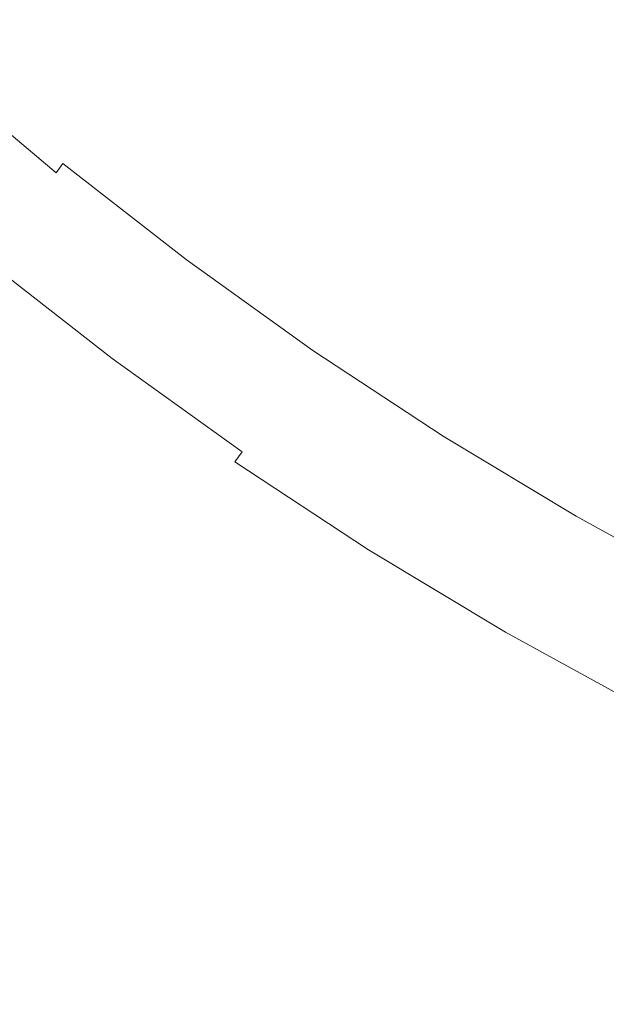
# Model space of a CAD drawing. Extents: x 33 to 670, y 557 to 929.
# Drawn here: x 329 to 333, y 714 to 720 of the extents above; entities that cross this region are included whole.
import ezdxf

# ---------------------------------------------------------------- set-up
doc = ezdxf.new("R2010")
doc.units = 0
doc.header["$LTSCALE"] = 500
doc.header["$MEASUREMENT"] = 0
doc.layers.add('NOVOTERM_CERAMIKA', color=7, linetype='Continuous')

msp = doc.modelspace()

# ---------------------------------------------------------------- linework, layer by layer
at = {"layer": 'NOVOTERM_CERAMIKA', "lineweight": 0}
for points, invisible_edges in [([(345.2527, 740.2748, 597.5261), (319.9397, 715.0048, 597.5262), (310.3738, 713.5287, 597.5262), (314.8519, 723.4008, 597.5262)], 15), ([(345.2527, 740.2748, 597.5261), (327.4198, 710.1595, 597.5262), (317.956, 705.2643, 597.5262), (319.9397, 715.0048, 597.5262)], 15), ([(345.2527, 740.2748, 597.5261), (338.5409, 708.4095, 597.5262), (329.2178, 701.4703, 597.5262), (327.4198, 710.1595, 597.5262)], 15), ([(330.251, 720.6537, 602.5318), (330.9497, 720.0222, 602.5325), (331.4997, 720.801, 602.5028), (330.8956, 721.4385, 602.5016)], 15), ([(329.0703, 720.7531, 602.5686), (329.7811, 720.0625, 602.5693), (330.251, 720.6537, 602.5318), (329.6109, 721.3749, 602.5305)], 15), ([(329.0703, 720.7531, 602.5686), (328.7184, 720.3469, 602.614), (329.4728, 719.6735, 602.6143), (329.7811, 720.0625, 602.5693)], 15), ([(331.7495, 719.5338, 602.5318), (332.2758, 720.4069, 602.5016), (331.4997, 720.801, 602.5028), (330.9497, 720.0222, 602.5325)], 15), ([(329.7811, 720.0625, 602.5693), (330.5334, 719.4328, 602.5696), (330.9497, 720.0222, 602.5325), (330.251, 720.6537, 602.5318)], 15), ([(332.614, 719.1303, 602.5305), (333.1584, 720.1393, 602.4992), (332.2758, 720.4069, 602.5016), (331.7495, 719.5338, 602.5318)], 15), ([(328.7184, 720.3469, 602.614), (328.5095, 720.1042, 602.6666), (329.2874, 719.438, 602.6667), (329.4728, 719.6735, 602.6143)], 15), ([(328.5095, 720.1042, 602.6666), (328.3979, 719.9727, 602.7266), (329.1855, 719.3074, 602.7266), (329.2874, 719.438, 602.6667)], 15), ([(333.5069, 718.7538, 602.5293), (334.0821, 719.8808, 602.497), (333.1584, 720.1393, 602.4992), (332.614, 719.1303, 602.5305)], 15), ([(329.7811, 720.0625, 602.5693), (329.4728, 719.6735, 602.6143), (330.2588, 719.0438, 602.6144), (330.5334, 719.4328, 602.5696)], 15), ([(328.3979, 719.9727, 602.7266), (328.3379, 719.9004, 602.794), (329.1283, 719.2327, 602.794), (329.1855, 719.3074, 602.7266)], 15), ([(331.3481, 718.8912, 602.5693), (331.7495, 719.5338, 602.5318), (330.9497, 720.0222, 602.5325), (330.5334, 719.4328, 602.5696)], 15), ([(328.2838, 719.8353, 602.8687), (329.0768, 719.1655, 602.8687), (329.1283, 719.2327, 602.794), (328.3379, 719.9004, 602.794)], 15), ([(328.2354, 719.777, 602.9648), (329.0306, 719.1052, 602.9648), (329.0768, 719.1655, 602.8687), (328.2838, 719.8353, 602.8687)], 13), ([(328.1925, 719.7253, 603.0963), (328.9897, 719.0518, 603.0963), (329.0306, 719.1052, 602.9648), (328.2354, 719.777, 602.9648)], 11), ([(328.1549, 719.6799, 603.2773), (328.9538, 719.005, 603.2773), (328.9897, 719.0518, 603.0963), (328.1925, 719.7253, 603.0963)], 15), ([(328.1222, 719.6406, 603.5219), (328.0945, 719.6071, 603.8439), (328.8962, 718.9298, 603.8439), (328.9227, 718.9644, 603.5219)], 15), ([(328.1549, 719.6799, 603.2773), (328.1222, 719.6406, 603.5219), (328.9227, 718.9644, 603.5219), (328.9538, 719.005, 603.2773)], 15), ([(329.4728, 719.6735, 602.6143), (329.2874, 719.438, 602.6667), (330.0916, 718.8072, 602.6667), (330.2588, 719.0438, 602.6144)], 15), ([(328.0712, 719.5792, 604.2578), (328.0525, 719.5566, 604.7772), (328.8562, 718.8776, 604.7772), (328.8741, 718.901, 604.2578)], 15), ([(328.0945, 719.6071, 603.8439), (328.0712, 719.5792, 604.2578), (328.8741, 718.901, 604.2578), (328.8962, 718.9298, 603.8439)], 15), ([(328.0079, 719.5034, 607.7537), (328.8136, 718.8227, 607.7537), (328.8221, 718.8333, 606.9345), (328.0167, 719.5137, 606.9345)], 15), ([(328.0167, 719.5137, 606.9345), (328.8221, 718.8333, 606.9345), (328.8312, 718.8452, 606.1454), (328.0263, 719.5251, 606.1454)], 15), ([(328.0263, 719.5251, 606.1454), (328.8312, 718.8452, 606.1454), (328.8423, 718.8594, 605.4164), (328.0379, 719.539, 605.4164)], 15), ([(328.0379, 719.539, 605.4164), (328.8423, 718.8594, 605.4164), (328.8562, 718.8776, 604.7772), (328.0525, 719.5566, 604.7772)], 15), ([(332.2062, 718.4092, 602.5686), (332.614, 719.1303, 602.5305), (331.7495, 719.5338, 602.5318), (331.3481, 718.8912, 602.5693)], 15), ([(327.9884, 719.4809, 609.3633), (327.9755, 719.4661, 610.0938), (328.7822, 718.7845, 610.0938), (328.7948, 718.7996, 609.3633)], 15), ([(327.9988, 719.4929, 608.5732), (327.9884, 719.4809, 609.3633), (328.7948, 718.7996, 609.3633), (328.8049, 718.812, 608.5732)], 15), ([(328.0079, 719.5034, 607.7537), (327.9988, 719.4929, 608.5732), (328.8049, 718.812, 608.5732), (328.8136, 718.8227, 607.7537)], 15), ([(329.2874, 719.438, 602.6667), (329.1855, 719.3074, 602.7266), (329.9979, 718.6745, 602.7266), (330.0916, 718.8072, 602.6667)], 15), ([(331.3481, 718.8912, 602.5693), (330.5334, 719.4328, 602.5696), (330.2588, 719.0438, 602.6144), (331.0837, 718.4695, 602.6143)], 15), ([(329.1855, 719.3074, 602.7266), (329.1283, 719.2327, 602.794), (329.9436, 718.5976, 602.794), (329.9979, 718.6745, 602.7266)], 15), ([(329.0768, 719.1655, 602.8687), (329.8947, 718.5283, 602.8687), (329.9436, 718.5976, 602.794), (329.1283, 719.2327, 602.794)], 15), ([(329.0306, 719.1052, 602.9648), (329.8509, 718.4663, 602.9648), (329.8947, 718.5283, 602.8687), (329.0768, 719.1655, 602.8687)], 11), ([(333.0889, 717.9581, 602.568), (333.5069, 718.7538, 602.5293), (332.614, 719.1303, 602.5305), (332.2062, 718.4092, 602.5686)], 15), ([(328.9538, 719.005, 603.2773), (329.7779, 718.363, 603.2773), (329.812, 718.4113, 603.0963), (328.9897, 719.0518, 603.0963)], 15), ([(328.9897, 719.0518, 603.0963), (329.812, 718.4113, 603.0963), (329.8509, 718.4663, 602.9648), (329.0306, 719.1052, 602.9648)], 15), ([(328.9538, 719.005, 603.2773), (328.9227, 718.9644, 603.5219), (329.7484, 718.3212, 603.5219), (329.7779, 718.363, 603.2773)], 15), ([(331.0837, 718.4695, 602.6143), (330.2588, 719.0438, 602.6144), (330.0916, 718.8072, 602.6667), (330.9234, 718.2151, 602.6667)], 15), ([(328.8962, 718.9298, 603.8439), (328.8741, 718.901, 604.2578), (329.7023, 718.2559, 604.2578), (329.7232, 718.2856, 603.8439)], 15), ([(328.9227, 718.9644, 603.5219), (328.8962, 718.9298, 603.8439), (329.7232, 718.2856, 603.8439), (329.7484, 718.3212, 603.5219)], 15), ([(328.8312, 718.8452, 606.1454), (329.6616, 718.1983, 606.1454), (329.672, 718.213, 605.4164), (328.8423, 718.8594, 605.4164)], 15), ([(328.8423, 718.8594, 605.4164), (329.672, 718.213, 605.4164), (329.6852, 718.2318, 604.7772), (328.8562, 718.8776, 604.7772)], 15), ([(328.8741, 718.901, 604.2578), (328.8562, 718.8776, 604.7772), (329.6852, 718.2318, 604.7772), (329.7023, 718.2559, 604.2578)], 15), ([(332.2062, 718.4092, 602.5686), (331.3481, 718.8912, 602.5693), (331.0837, 718.4695, 602.6143), (331.9394, 717.9395, 602.614)], 15), ([(328.7948, 718.7996, 609.3633), (328.7822, 718.7845, 610.0938), (329.6144, 718.1362, 610.0938), (329.6266, 718.1517, 609.3633)], 15), ([(328.8049, 718.812, 608.5732), (328.7948, 718.7996, 609.3633), (329.6266, 718.1517, 609.3633), (329.6363, 718.1642, 608.5732)], 15), ([(328.8136, 718.8227, 607.7537), (328.8049, 718.812, 608.5732), (329.6363, 718.1642, 608.5732), (329.6447, 718.1752, 607.7537)], 15), ([(328.8136, 718.8227, 607.7537), (329.6447, 718.1752, 607.7537), (329.6528, 718.1862, 606.9345), (328.8221, 718.8333, 606.9345)], 15), ([(328.8221, 718.8333, 606.9345), (329.6528, 718.1862, 606.9345), (329.6616, 718.1983, 606.1454), (328.8312, 718.8452, 606.1454)], 15), ([(330.9234, 718.2151, 602.6667), (330.0916, 718.8072, 602.6667), (329.9979, 718.6745, 602.7266), (330.834, 718.0751, 602.7266)], 15), ([(328.72, 718.7101, 611.6747), (329.5541, 718.0601, 611.6747), (329.5789, 718.0913, 611.2576), (328.7455, 718.7406, 611.2576)], 15), ([(328.7455, 718.7406, 611.2576), (329.5789, 718.0913, 611.2576), (329.5989, 718.1166, 610.7352), (328.7662, 718.7653, 610.7352)], 15), ([(328.7822, 718.7845, 610.0938), (328.7662, 718.7653, 610.7352), (329.5989, 718.1166, 610.7352), (329.6144, 718.1362, 610.0938)], 15), ([(328.6535, 718.6306, 612.2491), (329.4898, 717.9789, 612.2491), (329.5246, 718.0228, 612.0005), (328.6894, 718.6735, 612.0005)], 15), ([(328.6894, 718.6735, 612.0005), (329.5246, 718.0228, 612.0005), (329.5541, 718.0601, 611.6747), (328.72, 718.7101, 611.6747)], 15), ([(330.834, 718.0751, 602.7266), (329.9979, 718.6745, 602.7266), (329.9436, 718.5976, 602.794), (330.7827, 717.9962, 602.794)], 15), ([(328.6535, 718.6306, 612.2491), (328.6122, 718.5809, 612.4342), (329.4497, 717.9282, 612.4342), (329.4898, 717.9789, 612.2491)], 15), ([(330.7365, 717.9249, 602.8687), (330.7827, 717.9962, 602.794), (329.9436, 718.5976, 602.794), (329.8947, 718.5283, 602.8687)], 15), ([(328.6122, 718.5809, 612.4342), (328.5649, 718.5245, 612.5699), (329.404, 717.8705, 612.5699), (329.4497, 717.9282, 612.4342)], 13), ([(330.6951, 717.8612, 602.9648), (330.7365, 717.9249, 602.8687), (329.8947, 718.5283, 602.8687), (329.8509, 718.4663, 602.9648)], 13), ([(328.5117, 718.4608, 612.6699), (328.4522, 718.3895, 612.7484), (329.2949, 717.7327, 612.7484), (329.3525, 717.8054, 612.6699)], 15), ([(328.5649, 718.5245, 612.5699), (328.5117, 718.4608, 612.6699), (329.3525, 717.8054, 612.6699), (329.404, 717.8705, 612.5699)], 15), ([(330.6584, 717.8047, 603.0963), (330.6951, 717.8612, 602.9648), (329.8509, 718.4663, 602.9648), (329.812, 718.4113, 603.0963)], 15), ([(331.9394, 717.9395, 602.614), (331.0837, 718.4695, 602.6143), (330.9234, 718.2151, 602.6667), (331.7795, 717.66, 602.6667)], 15), ([(330.6261, 717.7551, 603.2773), (330.6584, 717.8047, 603.0963), (329.812, 718.4113, 603.0963), (329.7779, 718.363, 603.2773)], 15), ([(333.0889, 717.9581, 602.568), (332.2062, 718.4092, 602.5686), (331.9394, 717.9395, 602.614), (332.8174, 717.4426, 602.6138)], 15), ([(328.3863, 718.3105, 612.8191), (329.231, 717.652, 612.8191), (329.2949, 717.7327, 612.7484), (328.4522, 718.3895, 612.7484)], 15), ([(330.6261, 717.7551, 603.2773), (329.7779, 718.363, 603.2773), (329.7484, 718.3212, 603.5219), (330.5982, 717.7121, 603.5219)], 15), ([(328.1956, 718.0825, 612.8824), (329.0466, 717.4193, 612.8824), (329.231, 717.652, 612.8191), (328.3863, 718.3105, 612.8191)], 15), ([(330.5744, 717.6755, 603.8439), (329.7232, 718.2856, 603.8439), (329.7023, 718.2559, 604.2578), (330.5546, 717.645, 604.2578)], 15), ([(330.5982, 717.7121, 603.5219), (329.7484, 718.3212, 603.5219), (329.7232, 718.2856, 603.8439), (330.5744, 717.6755, 603.8439)], 15), ([(330.5161, 717.5858, 606.1454), (330.526, 717.601, 605.4164), (329.672, 718.213, 605.4164), (329.6616, 718.1983, 606.1454)], 15), ([(330.526, 717.601, 605.4164), (330.5385, 717.6202, 604.7772), (329.6852, 718.2318, 604.7772), (329.672, 718.213, 605.4164)], 15), ([(330.5546, 717.645, 604.2578), (329.7023, 718.2559, 604.2578), (329.6852, 718.2318, 604.7772), (330.5385, 717.6202, 604.7772)], 15), ([(331.7795, 717.66, 602.6667), (330.9234, 718.2151, 602.6667), (330.834, 718.0751, 602.7266), (331.6924, 717.5102, 602.7266)], 15), ([(330.4709, 717.5223, 610.0938), (329.6144, 718.1362, 610.0938), (329.5989, 718.1166, 610.7352), (330.4558, 717.5023, 610.7352)], 15), ([(330.4826, 717.5381, 609.3633), (329.6266, 718.1517, 609.3633), (329.6144, 718.1362, 610.0938), (330.4709, 717.5223, 610.0938)], 15), ([(330.492, 717.5509, 608.5732), (329.6363, 718.1642, 608.5732), (329.6266, 718.1517, 609.3633), (330.4826, 717.5381, 609.3633)], 15), ([(330.5001, 717.5621, 607.7537), (329.6447, 718.1752, 607.7537), (329.6363, 718.1642, 608.5732), (330.492, 717.5509, 608.5732)], 15), ([(330.5001, 717.5621, 607.7537), (330.5078, 717.5733, 606.9345), (329.6528, 718.1862, 606.9345), (329.6447, 718.1752, 607.7537)], 15), ([(330.5078, 717.5733, 606.9345), (330.5161, 717.5858, 606.1454), (329.6616, 718.1983, 606.1454), (329.6528, 718.1862, 606.9345)], 15), ([(327.7622, 717.564, 612.9385), (328.6272, 716.8904, 612.9385), (329.0466, 717.4193, 612.8824), (328.1956, 718.0825, 612.8824)], 15), ([(330.4126, 717.4448, 611.6747), (330.4365, 717.4766, 611.2576), (329.5789, 718.0913, 611.2576), (329.5541, 718.0601, 611.6747)], 15), ([(330.4365, 717.4766, 611.2576), (330.4558, 717.5023, 610.7352), (329.5989, 718.1166, 610.7352), (329.5789, 718.0913, 611.2576)], 15), ([(331.6924, 717.5102, 602.7266), (330.834, 718.0751, 602.7266), (330.7827, 717.9962, 602.794), (331.6442, 717.4291, 602.7939)], 15), ([(330.3503, 717.3619, 612.2491), (330.3839, 717.4066, 612.0005), (329.5246, 718.0228, 612.0005), (329.4898, 717.9789, 612.2491)], 15), ([(330.3839, 717.4066, 612.0005), (330.4126, 717.4448, 611.6747), (329.5541, 718.0601, 611.6747), (329.5246, 718.0228, 612.0005)], 15), ([(330.3503, 717.3619, 612.2491), (329.4898, 717.9789, 612.2491), (329.4497, 717.9282, 612.4342), (330.3116, 717.3103, 612.4342)], 15), ([(331.6007, 717.3561, 602.8687), (331.6442, 717.4291, 602.7939), (330.7827, 717.9962, 602.794), (330.7365, 717.9249, 602.8687)], 15), ([(332.8174, 717.4426, 602.6138), (331.9394, 717.9395, 602.614), (331.7795, 717.66, 602.6667), (332.6569, 717.1393, 602.6666)], 15), ([(330.3116, 717.3103, 612.4342), (329.4497, 717.9282, 612.4342), (329.404, 717.8705, 612.5699), (330.2673, 717.2515, 612.5699)], 11), ([(331.5617, 717.2908, 602.9648), (331.6007, 717.3561, 602.8687), (330.7365, 717.9249, 602.8687), (330.6951, 717.8612, 602.9648)], 13), ([(330.2673, 717.2515, 612.5699), (329.404, 717.8705, 612.5699), (329.3525, 717.8054, 612.6699), (330.2175, 717.1851, 612.6699)], 15), ([(331.5272, 717.2328, 603.0963), (331.5617, 717.2908, 602.9648), (330.6951, 717.8612, 602.9648), (330.6584, 717.8047, 603.0963)], 15), ([(330.2175, 717.1851, 612.6699), (329.3525, 717.8054, 612.6699), (329.2949, 717.7327, 612.7484), (330.1618, 717.111, 612.7484)], 15), ([(331.4969, 717.1819, 603.2773), (330.6261, 717.7551, 603.2773), (330.5982, 717.7121, 603.5219), (331.4707, 717.1379, 603.5219)], 15), ([(331.4969, 717.1819, 603.2773), (331.5272, 717.2328, 603.0963), (330.6584, 717.8047, 603.0963), (330.6261, 717.7551, 603.2773)], 15), ([(330.1, 717.0287, 612.8191), (330.1618, 717.111, 612.7484), (329.2949, 717.7327, 612.7484), (329.231, 717.652, 612.8191)], 15), ([(331.4707, 717.1379, 603.5219), (330.5982, 717.7121, 603.5219), (330.5744, 717.6755, 603.8439), (331.4483, 717.1003, 603.8439)], 15), ([(329.9217, 716.7919, 612.8824), (330.1, 717.0287, 612.8191), (329.231, 717.652, 612.8191), (329.0466, 717.4193, 612.8824)], 15), ([(331.4028, 717.0239, 605.4164), (331.4146, 717.0436, 604.7772), (330.5385, 717.6202, 604.7772), (330.526, 717.601, 605.4164)], 15), ([(331.4297, 717.069, 604.2578), (330.5546, 717.645, 604.2578), (330.5385, 717.6202, 604.7772), (331.4146, 717.0436, 604.7772)], 15), ([(331.4483, 717.1003, 603.8439), (330.5744, 717.6755, 603.8439), (330.5546, 717.645, 604.2578), (331.4297, 717.069, 604.2578)], 15), ([(332.6569, 717.1393, 602.6666), (331.7795, 717.66, 602.6667), (331.6924, 717.5102, 602.7266), (332.5718, 716.9802, 602.7266)], 15), ([(331.3706, 716.9727, 608.5732), (330.492, 717.5509, 608.5732), (330.4826, 717.5381, 609.3633), (331.3615, 716.9596, 609.3633)], 15), ([(331.3783, 716.9841, 607.7537), (330.5001, 717.5621, 607.7537), (330.492, 717.5509, 608.5732), (331.3706, 716.9727, 608.5732)], 15), ([(331.3783, 716.9841, 607.7537), (331.3856, 716.9956, 606.9345), (330.5078, 717.5733, 606.9345), (330.5001, 717.5621, 607.7537)], 15), ([(331.3856, 716.9956, 606.9345), (331.3935, 717.0084, 606.1454), (330.5161, 717.5858, 606.1454), (330.5078, 717.5733, 606.9345)], 15), ([(331.3935, 717.0084, 606.1454), (331.4028, 717.0239, 605.4164), (330.526, 717.601, 605.4164), (330.5161, 717.5858, 606.1454)], 15), ([(331.317, 716.897, 611.2576), (331.3356, 716.9232, 610.7352), (330.4558, 717.5023, 610.7352), (330.4365, 717.4766, 611.2576)], 15), ([(331.3502, 716.9436, 610.0938), (330.4709, 717.5223, 610.0938), (330.4558, 717.5023, 610.7352), (331.3356, 716.9232, 610.7352)], 15), ([(331.3615, 716.9596, 609.3633), (330.4826, 717.5381, 609.3633), (330.4709, 717.5223, 610.0938), (331.3502, 716.9436, 610.0938)], 15), ([(332.5718, 716.9802, 602.7266), (331.6924, 717.5102, 602.7266), (331.6442, 717.4291, 602.7939), (332.5266, 716.8973, 602.794)], 15), ([(329.5167, 716.254, 612.9385), (329.9217, 716.7919, 612.8824), (329.0466, 717.4193, 612.8824), (328.6272, 716.8904, 612.9385)], 15), ([(331.2663, 716.8259, 612.0005), (331.2939, 716.8646, 611.6747), (330.4126, 717.4448, 611.6747), (330.3839, 717.4066, 612.0005)], 15), ([(331.2939, 716.8646, 611.6747), (331.317, 716.897, 611.2576), (330.4365, 717.4766, 611.2576), (330.4126, 717.4448, 611.6747)], 15), ([(332.486, 716.8226, 602.8687), (332.5266, 716.8973, 602.794), (331.6442, 717.4291, 602.7939), (331.6007, 717.3561, 602.8687)], 15), ([(333.7093, 716.9681, 602.6136), (332.8174, 717.4426, 602.6138), (332.6569, 717.1393, 602.6666), (333.5523, 716.6509, 602.6666)], 15), ([(331.2338, 716.7803, 612.2491), (330.3503, 717.3619, 612.2491), (330.3116, 717.3103, 612.4342), (331.1964, 716.7278, 612.4342)], 15), ([(331.2338, 716.7803, 612.2491), (331.2663, 716.8259, 612.0005), (330.3839, 717.4066, 612.0005), (330.3503, 717.3619, 612.2491)], 15), ([(332.4496, 716.7557, 602.9648), (332.486, 716.8226, 602.8687), (331.6007, 717.3561, 602.8687), (331.5617, 717.2908, 602.9648)], 13), ([(331.1964, 716.7278, 612.4342), (330.3116, 717.3103, 612.4342), (330.2673, 717.2515, 612.5699), (331.1537, 716.668, 612.5699)], 15), ([(332.4173, 716.6964, 603.0963), (332.4496, 716.7557, 602.9648), (331.5617, 717.2908, 602.9648), (331.5272, 717.2328, 603.0963)], 15), ([(331.1537, 716.668, 612.5699), (330.2673, 717.2515, 612.5699), (330.2175, 717.1851, 612.6699), (331.1055, 716.6005, 612.6699)], 9), ([(332.3889, 716.6443, 603.2773), (332.4173, 716.6964, 603.0963), (331.5272, 717.2328, 603.0963), (331.4969, 717.1819, 603.2773)], 15), ([(331.1055, 716.6005, 612.6699), (330.2175, 717.1851, 612.6699), (330.1618, 717.111, 612.7484), (331.0517, 716.525, 612.7484)], 15), ([(332.3889, 716.6443, 603.2773), (331.4969, 717.1819, 603.2773), (331.4707, 717.1379, 603.5219), (332.3644, 716.5992, 603.5219)], 15), ([(330.9921, 716.4413, 612.8191), (331.0517, 716.525, 612.7484), (330.1618, 717.111, 612.7484), (330.1, 717.0287, 612.8191)], 15), ([(332.3435, 716.5609, 603.8439), (331.4483, 717.1003, 603.8439), (331.4297, 717.069, 604.2578), (332.326, 716.5287, 604.2578)], 15), ([(332.3644, 716.5992, 603.5219), (331.4707, 717.1379, 603.5219), (331.4483, 717.1003, 603.8439), (332.3435, 716.5609, 603.8439)], 15), ([(333.5523, 716.6509, 602.6666), (332.6569, 717.1393, 602.6666), (332.5718, 716.9802, 602.7266), (333.4706, 716.4861, 602.7266)], 15), ([(330.8203, 716.2009, 612.8824), (330.9921, 716.4413, 612.8191), (330.1, 717.0287, 612.8191), (329.9217, 716.7919, 612.8824)], 15), ([(332.2921, 716.4667, 606.1454), (332.3009, 716.4827, 605.4164), (331.4028, 717.0239, 605.4164), (331.3935, 717.0084, 606.1454)], 15), ([(332.3009, 716.4827, 605.4164), (332.3119, 716.5028, 604.7772), (331.4146, 717.0436, 604.7772), (331.4028, 717.0239, 605.4164)], 15), ([(332.326, 716.5287, 604.2578), (331.4297, 717.069, 604.2578), (331.4146, 717.0436, 604.7772), (332.3119, 716.5028, 604.7772)], 15), ([(332.2618, 716.417, 609.3633), (331.3615, 716.9596, 609.3633), (331.3502, 716.9436, 610.0938), (332.2509, 716.4008, 610.0938)], 15), ([(332.2705, 716.4303, 608.5732), (331.3706, 716.9727, 608.5732), (331.3615, 716.9596, 609.3633), (332.2618, 716.417, 609.3633)], 15), ([(332.2778, 716.4421, 607.7537), (331.3783, 716.9841, 607.7537), (331.3706, 716.9727, 608.5732), (332.2705, 716.4303, 608.5732)], 15), ([(332.2778, 716.4421, 607.7537), (332.2848, 716.4537, 606.9345), (331.3856, 716.9956, 606.9345), (331.3783, 716.9841, 607.7537)], 15), ([(332.2848, 716.4537, 606.9345), (332.2921, 716.4667, 606.1454), (331.3935, 717.0084, 606.1454), (331.3856, 716.9956, 606.9345)], 15), ([(333.4706, 716.4861, 602.7266), (332.5718, 716.9802, 602.7266), (332.5266, 716.8973, 602.794), (333.4287, 716.4014, 602.794)], 15), ([(332.1968, 716.3206, 611.6747), (332.2189, 716.3534, 611.2576), (331.317, 716.897, 611.2576), (331.2939, 716.8646, 611.6747)], 15), ([(332.2189, 716.3534, 611.2576), (332.2369, 716.3801, 610.7352), (331.3356, 716.9232, 610.7352), (331.317, 716.897, 611.2576)], 15), ([(332.2509, 716.4008, 610.0938), (331.3502, 716.9436, 610.0938), (331.3356, 716.9232, 610.7352), (332.2369, 716.3801, 610.7352)], 15), ([(333.3909, 716.3251, 602.8687), (333.4287, 716.4014, 602.794), (332.5266, 716.8973, 602.794), (332.486, 716.8226, 602.8687)], 15), ([(328.7744, 715.2687, 612.9877), (329.5167, 716.254, 612.9385), (328.6272, 716.8904, 612.9385), (327.8587, 715.9214, 612.9877)], 15), ([(332.1389, 716.235, 612.2491), (332.1702, 716.2812, 612.0005), (331.2663, 716.8259, 612.0005), (331.2338, 716.7803, 612.2491)], 15), ([(332.1702, 716.2812, 612.0005), (332.1968, 716.3206, 611.6747), (331.2939, 716.8646, 611.6747), (331.2663, 716.8259, 612.0005)], 15), ([(330.43, 715.6553, 612.9385), (330.8203, 716.2009, 612.8824), (329.9217, 716.7919, 612.8824), (329.5167, 716.254, 612.9385)], 15), ([(332.1389, 716.235, 612.2491), (331.2338, 716.7803, 612.2491), (331.1964, 716.7278, 612.4342), (332.1029, 716.1816, 612.4342)], 15), ([(333.357, 716.2568, 602.9648), (333.3909, 716.3251, 602.8687), (332.486, 716.8226, 602.8687), (332.4496, 716.7557, 602.9648)], 13), ([(332.1029, 716.1816, 612.4342), (331.1964, 716.7278, 612.4342), (331.1537, 716.668, 612.5699), (332.0618, 716.1208, 612.5699)], 15), ([(333.3007, 716.1431, 603.2773), (333.3271, 716.1962, 603.0963), (332.4173, 716.6964, 603.0963), (332.3889, 716.6443, 603.2773)], 15), ([(333.3271, 716.1962, 603.0963), (333.357, 716.2568, 602.9648), (332.4496, 716.7557, 602.9648), (332.4173, 716.6964, 603.0963)], 15), ([(332.0618, 716.1208, 612.5699), (331.1537, 716.668, 612.5699), (331.1055, 716.6005, 612.6699), (332.0155, 716.0522, 612.6699)], 11), ([(333.3007, 716.1431, 603.2773), (332.3889, 716.6443, 603.2773), (332.3644, 716.5992, 603.5219), (333.278, 716.097, 603.5219)], 15), ([(332.0155, 716.0522, 612.6699), (331.1055, 716.6005, 612.6699), (331.0517, 716.525, 612.7484), (331.9637, 715.9756, 612.7484)], 15), ([(333.278, 716.097, 603.5219), (332.3644, 716.5992, 603.5219), (332.3435, 716.5609, 603.8439), (333.2585, 716.0578, 603.8439)], 15), ([(331.9063, 715.8905, 612.8191), (331.9637, 715.9756, 612.7484), (331.0517, 716.525, 612.7484), (330.9921, 716.4413, 612.8191)], 15), ([(333.2189, 715.9779, 605.4164), (333.2292, 715.9985, 604.7772), (332.3119, 716.5028, 604.7772), (332.3009, 716.4827, 605.4164)], 15), ([(333.2423, 716.025, 604.2578), (332.326, 716.5287, 604.2578), (332.3119, 716.5028, 604.7772), (333.2292, 715.9985, 604.7772)], 15), ([(333.2585, 716.0578, 603.8439), (332.3435, 716.5609, 603.8439), (332.326, 716.5287, 604.2578), (333.2423, 716.025, 604.2578)], 15), ([(331.7413, 715.647, 612.8824), (331.9063, 715.8905, 612.8191), (330.9921, 716.4413, 612.8191), (330.8203, 716.2009, 612.8824)], 15), ([(333.1974, 715.9365, 607.7537), (332.2778, 716.4421, 607.7537), (332.2705, 716.4303, 608.5732), (333.1904, 715.9246, 608.5732)], 15), ([(333.1974, 715.9365, 607.7537), (333.2039, 715.9484, 606.9345), (332.2848, 716.4537, 606.9345), (332.2778, 716.4421, 607.7537)], 15), ([(333.2039, 715.9484, 606.9345), (333.2108, 715.9617, 606.1454), (332.2921, 716.4667, 606.1454), (332.2848, 716.4537, 606.9345)], 15), ([(333.2108, 715.9617, 606.1454), (333.2189, 715.9779, 605.4164), (332.3009, 716.4827, 605.4164), (332.2921, 716.4667, 606.1454)], 15), ([(333.1411, 715.8466, 611.2576), (333.1583, 715.8736, 610.7352), (332.2369, 716.3801, 610.7352), (332.2189, 716.3534, 611.2576)], 15), ([(333.1717, 715.8946, 610.0938), (332.2509, 716.4008, 610.0938), (332.2369, 716.3801, 610.7352), (333.1583, 715.8736, 610.7352)], 15), ([(333.1821, 715.9111, 609.3633), (332.2618, 716.417, 609.3633), (332.2509, 716.4008, 610.0938), (333.1717, 715.8946, 610.0938)], 15), ([(333.1904, 715.9246, 608.5732), (332.2705, 716.4303, 608.5732), (332.2618, 716.417, 609.3633), (333.1821, 715.9111, 609.3633)], 15), ([(333.0943, 715.7733, 612.0005), (333.1198, 715.8132, 611.6747), (332.1968, 716.3206, 611.6747), (332.1702, 716.2812, 612.0005)], 15), ([(333.1198, 715.8132, 611.6747), (333.1411, 715.8466, 611.2576), (332.2189, 716.3534, 611.2576), (332.1968, 716.3206, 611.6747)], 15), ([(329.715, 714.6561, 612.9877), (330.43, 715.6553, 612.9385), (329.5167, 716.254, 612.9385), (328.7744, 715.2687, 612.9877)], 15), ([(333.0644, 715.7264, 612.2491), (333.0943, 715.7733, 612.0005), (332.1702, 716.2812, 612.0005), (332.1389, 716.235, 612.2491)], 15), ([(331.3667, 715.0948, 612.9385), (331.7413, 715.647, 612.8824), (330.8203, 716.2009, 612.8824), (330.43, 715.6553, 612.9385)], 15), ([(333.0299, 715.6722, 612.4342), (332.1029, 716.1816, 612.4342), (332.0618, 716.1208, 612.5699), (332.9906, 715.6105, 612.5699)], 15), ([(333.0644, 715.7264, 612.2491), (332.1389, 716.235, 612.2491), (332.1029, 716.1816, 612.4342), (333.0299, 715.6722, 612.4342)], 15), ([(332.9906, 715.6105, 612.5699), (332.0618, 716.1208, 612.5699), (332.0155, 716.0522, 612.6699), (332.9462, 715.541, 612.6699)], 11), ([(332.9462, 715.541, 612.6699), (332.0155, 716.0522, 612.6699), (331.9637, 715.9756, 612.7484), (332.8966, 715.4632, 612.7484)], 15), ([(332.8416, 715.377, 612.8191), (332.8966, 715.4632, 612.7484), (331.9637, 715.9756, 612.7484), (331.9063, 715.8905, 612.8191)], 15), ([(332.6839, 715.1307, 612.8824), (332.8416, 715.377, 612.8191), (331.9063, 715.8905, 612.8191), (331.7413, 715.647, 612.8824)], 15), ([(330.6805, 714.0837, 612.9877), (331.3667, 715.0948, 612.9385), (330.43, 715.6553, 612.9385), (329.715, 714.6561, 612.9877)], 15), ([(332.3261, 714.5729, 612.9385), (332.6839, 715.1307, 612.8824), (331.7413, 715.647, 612.8824), (331.3667, 715.0948, 612.9385)], 15), ([(332.6839, 715.1307, 612.8824), (333.6472, 714.6526, 612.8824), (333.797, 714.9012, 612.8191), (332.8416, 715.377, 612.8191)], 15), ([(329.715, 714.6561, 612.9877), (328.7744, 715.2687, 612.9877), (327.5845, 713.6893, 613.0305), (328.5689, 713.0546, 613.0305)], 15), ([(332.3261, 714.5729, 612.9385), (333.3078, 714.0902, 612.9385), (333.6472, 714.6526, 612.8824), (332.6839, 715.1307, 612.8824)], 15), ([(331.671, 713.5521, 612.9877), (332.3261, 714.5729, 612.9385), (331.3667, 715.0948, 612.9385), (330.6805, 714.0837, 612.9877)], 15), ([(330.6805, 714.0837, 612.9877), (329.715, 714.6561, 612.9877), (328.5689, 713.0546, 613.0305), (329.5808, 712.4637, 613.0305)], 15), ([(331.671, 713.5521, 612.9877), (332.6866, 713.0614, 612.9877), (333.3078, 714.0902, 612.9385), (332.3261, 714.5729, 612.9385)], 15), ([(331.671, 713.5521, 612.9877), (330.6805, 714.0837, 612.9877), (329.5808, 712.4637, 613.0305), (330.6212, 711.9167, 613.0305)], 15)]:
    msp.add_3dface(points, dxfattribs=dict(at, invisible_edges=invisible_edges))

doc.saveas('drawing.dxf')
